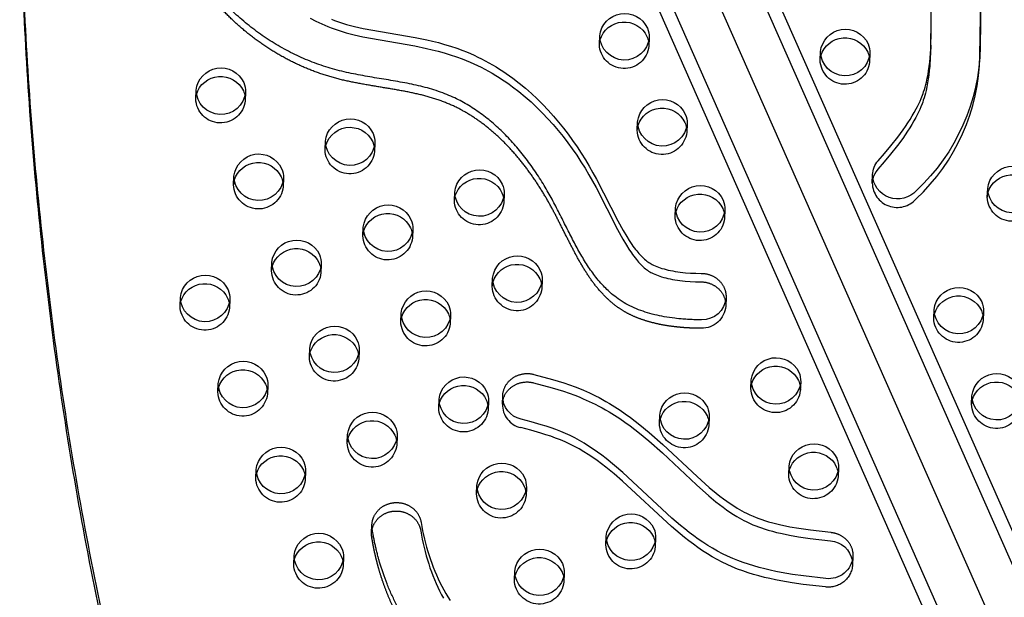
# Model space of a CAD drawing. Units: inches. Extents: x 740 to 1299, y -410 to 305.
# Drawn here: x 1009 to 1029, y -31 to -20 of the extents above; entities that cross this region are included whole.
import ezdxf

# ---------------------------------------------------------------- set-up
doc = ezdxf.new("R2010")
doc.units = ezdxf.units.IN
doc.header["$LTSCALE"] = 500
doc.header["$MEASUREMENT"] = 0
doc.linetypes.add('Hidden', pattern=[0.15748, 0.07874, -0.07874])
doc.layers.add('Make2D$Hidden$Curves', color=7, linetype='Hidden', true_color=0x000000)
doc.layers.add('Make2D$visible$Curves', color=7, linetype='Continuous', true_color=0x000000)

msp = doc.modelspace()

# ---------------------------------------------------------------- linework, layer by layer
at = {"layer": 'Make2D$Hidden$Curves', "color": 18, "lineweight": -3, "true_color": 0x000000}
for p, q in [((1014.7275, -0.4301), (1054.5244, -90.5466)), ((1015.7156, -0.5842), (1055.5126, -90.7008)), ((1054.6787, -90.9894), (1014.8816, -0.8725)), ((1027.3521, -18.9054), (1027.3345, -20.2961)), ((1020.6441, -20.1083), (1020.651, -19.9374)), ((1021.6502, -19.9778), (1021.6433, -20.1488)), ((1025.1045, -20.4277), (1025.1114, -20.2567)), ((1012.4884, -21.2096), (1012.4953, -21.0386)), ((1021.4092, -21.8484), (1021.4161, -21.6774)), ((1015.1011, -22.2393), (1015.1081, -22.0683)), ((1013.2535, -22.9496), (1013.2604, -22.7787)), ((1014.2596, -22.8191), (1014.2527, -22.9901)), ((1028.4824, -23.1975), (1028.4894, -23.0265)), ((1017.7139, -23.269), (1017.7209, -23.0981)), ((1018.72, -23.1385), (1018.7131, -23.3095)), ((1023.1805, -23.4579), (1023.1735, -23.6289)), ((1015.8663, -23.9794), (1015.8732, -23.8084)), ((1014.0186, -24.6897), (1014.0256, -24.5187)), ((1015.0247, -24.5592), (1015.0178, -24.7302)), ((1018.4791, -25.0091), (1018.486, -24.8381)), ((1012.171, -25.4), (1012.1779, -25.229)), ((1013.1771, -25.2695), (1013.1702, -25.4405)), ((1027.3999, -25.6479), (1027.4068, -25.4769)), ((1028.406, -25.5174), (1028.3991, -25.6883)), ((1014.7838, -26.4297), (1014.7907, -26.2588)), ((1012.9361, -27.1401), (1012.9431, -26.9691)), ((1013.9422, -27.0096), (1013.9353, -27.1805)), ((1024.7107, -26.938), (1024.7038, -27.109)), ((1028.1651, -27.3879), (1028.172, -27.2169)), ((1017.3966, -27.4595), (1017.4035, -27.2885)), ((1021.857, -27.7788), (1021.8639, -27.6079)), ((1022.8631, -27.6484), (1022.8562, -27.8193)), ((1015.5489, -28.1698), (1015.5558, -27.9988)), ((1016.555, -28.0393), (1016.5481, -28.2103)), ((1024.4698, -28.8086), (1024.4767, -28.6376)), ((1013.7013, -28.8801), (1013.7082, -28.7091)), ((1014.7074, -28.7496), (1014.7004, -28.9206)), ((1018.1617, -29.1995), (1018.1686, -29.0285)), ((1020.7745, -30.2292), (1020.7814, -30.0583)), ((1021.7806, -30.0987), (1021.7737, -30.2697)), ((1014.4664, -30.6202), (1014.4733, -30.4492)), ((1025.7672, -30.4654), (1025.7603, -30.6364)), ((1018.9268, -30.9396), (1018.9338, -30.7686)), ((1019.9329, -30.8091), (1019.926, -30.98))]:
    msp.add_line(p, q, dxfattribs=at)
msp.add_lwpolyline([(1025.211, -31.0834), (1024.7628, -31.0326), (1024.5367, -31.0001), (1024.3117, -30.9614), (1024.1995, -30.9394), (1024.0878, -30.9154), (1023.9766, -30.8892), (1023.8661, -30.8606), (1023.7567, -30.8298), (1023.6483, -30.7962), (1023.5408, -30.7599), (1023.4345, -30.7206), (1023.3299, -30.6783), (1023.2269, -30.6327), (1023.1235, -30.5828), (1023.0221, -30.5295), (1022.9227, -30.4731), (1022.8252, -30.4138), (1022.7295, -30.3519), (1022.6356, -30.2875), (1022.5432, -30.2209), (1022.4524, -30.1523), (1022.3631, -30.0821), (1022.2752, -30.0102), (1022.1022, -29.8622), (1021.1079, -28.9421), (1020.9397, -28.7963), (1020.7707, -28.6582), (1020.6842, -28.5915), (1020.5962, -28.5264), (1020.5084, -28.4647), (1020.4191, -28.4051), (1020.328, -28.3478), (1020.2352, -28.2932), (1020.1415, -28.2418), (1020.0461, -28.1936), (1019.9518, -28.15), (1019.8559, -28.1094), (1019.7592, -28.0719), (1019.6614, -28.037), (1019.5627, -28.0043), (1019.4633, -27.9735), (1019.2592, -27.9153), (1019.0538, -27.8611, -0.3543148), (1018.6838, -27.3877)], format="xyb", dxfattribs=at)
at = {"layer": 'Make2D$Hidden$Curves', "color": 18, "lineweight": -3, "true_color": 0x000000, "extrusion": (0, 0, -1)}
for centre, radius, start, end in [((-1021.086, -20.1263), 0.4423, 2.32423, 13.47977), ((-1021.2013, -20.1309), 0.4423, 171.16224, 182.31508), ((-1021.1449, -20.0974), 0.501, 185.88549, 358.75388), ((-1025.5464, -20.4456), 0.4423, 2.32422, 13.47719), ((-1025.6054, -20.4168), 0.501, 185.88549, 358.75388), ((-1025.6618, -20.4503), 0.4423, 171.16224, 182.31508), ((-1012.9303, -21.2275), 0.4423, 2.32422, 13.47719), ((-1012.9892, -21.1987), 0.501, 185.88549, 358.75388), ((-1013.0456, -21.2322), 0.4423, 171.16224, 182.31508), ((-1021.8511, -21.8663), 0.4423, 2.32422, 13.47719), ((-1021.9101, -21.8375), 0.501, 185.88549, 358.75388), ((-1021.9665, -21.871), 0.4423, 171.16224, 182.31508), ((-1015.602, -22.2284), 0.501, 185.88549, 358.75388), ((-1013.6954, -22.9676), 0.4423, 2.32422, 13.47719), ((-1013.7543, -22.9387), 0.501, 185.88549, 358.75388), ((-1013.8107, -22.9722), 0.4423, 171.16224, 182.31508), ((-1018.1559, -23.287), 0.4423, 2.32422, 13.47719), ((-1018.2148, -23.2581), 0.501, 185.88549, 358.75388), ((-1028.9244, -23.2154), 0.4423, 2.32422, 13.47719), ((-1028.9833, -23.1866), 0.501, 185.88549, 358.75388), ((-1022.6163, -23.6064), 0.4423, 2.32422, 13.47719), ((-1022.6752, -23.5775), 0.501, 185.88549, 358.75388), ((-1022.7316, -23.611), 0.4423, 171.16224, 182.31508), ((-1016.3082, -23.9973), 0.4423, 2.32422, 13.47719), ((-1016.3671, -23.9685), 0.501, 185.88549, 358.75388), ((-1016.4235, -24.002), 0.4423, 171.16224, 182.31508), ((-1014.4606, -24.7076), 0.4423, 2.32422, 13.47719), ((-1014.5759, -24.7123), 0.4423, 171.16224, 182.31508), ((-1014.5195, -24.6788), 0.501, 185.88549, 358.75388), ((-1018.921, -25.027), 0.4423, 2.32423, 13.48008), ((-1018.9799, -24.9982), 0.501, 185.88549, 358.75388), ((-1019.0363, -25.0317), 0.4423, 171.16224, 182.31508), ((-1012.6129, -25.4179), 0.4423, 2.32423, 13.47873), ((-1012.6718, -25.3891), 0.501, 185.88549, 358.75388), ((-1012.7282, -25.4226), 0.4423, 171.16224, 182.31508), ((-1022.713, -25.3686), 0.4841, 184.05422, 271.72606), ((-1017.0733, -25.7373), 0.4423, 2.32422, 13.47719), ((-1027.8419, -25.6658), 0.4423, 2.32422, 13.47719), ((-1027.9008, -25.637), 0.501, 185.88549, 358.75388), ((-1027.9572, -25.6705), 0.4423, 171.16224, 182.31508), ((-1017.1323, -25.7085), 0.501, 185.88549, 358.75388), ((-1017.1887, -25.742), 0.4423, 171.16224, 182.31508), ((-1015.2257, -26.4477), 0.4423, 2.32422, 13.47719), ((-1015.2846, -26.4188), 0.501, 185.88549, 358.75388), ((-1015.341, -26.4523), 0.4423, 171.16224, 182.31508), ((-1013.3781, -27.158), 0.4423, 2.32422, 13.47719), ((-1024.1466, -27.0865), 0.4423, 2.32422, 13.47719), ((-1024.2619, -27.0911), 0.4423, 171.16224, 182.31508), ((-1013.437, -27.1292), 0.501, 185.88549, 358.75388), ((-1013.4934, -27.1627), 0.4423, 171.16224, 182.31508), ((-1024.2055, -27.0576), 0.501, 185.88549, 358.75388), ((-1017.8385, -27.4774), 0.4423, 2.32424, 13.48759), ((-1017.9538, -27.4821), 0.4423, 171.16224, 182.31508), ((-1028.607, -27.4058), 0.4423, 2.32422, 13.47719), ((-1028.6659, -27.377), 0.501, 185.88549, 358.75388), ((-1017.8974, -27.4486), 0.501, 185.88549, 358.75388), ((-1022.2989, -27.7968), 0.4423, 2.32422, 13.47719), ((-1022.3578, -27.768), 0.501, 185.88549, 358.75388), ((-1022.4142, -27.8015), 0.4423, 171.16224, 182.31508), ((-1015.9908, -28.1877), 0.4423, 2.32423, 13.48483), ((-1016.0498, -28.1589), 0.501, 185.88549, 358.75388), ((-1016.1062, -28.1924), 0.4423, 171.16224, 182.31508), ((-1014.1432, -28.898), 0.4423, 2.32422, 13.47719), ((-1014.2585, -28.9027), 0.4423, 171.16224, 182.31508), ((-1024.9117, -28.8265), 0.4423, 2.32422, 13.47766), ((-1024.9706, -28.7977), 0.501, 185.88549, 358.75388), ((-1025.027, -28.8312), 0.4423, 171.16224, 182.31508), ((-1014.2021, -28.8692), 0.501, 185.88549, 358.75388), ((-1018.6036, -29.2174), 0.4423, 2.32422, 13.47719), ((-1018.6625, -29.1886), 0.501, 185.88549, 358.75388), ((-1021.2164, -30.2472), 0.4423, 2.32422, 13.47719), ((-1021.2753, -30.2183), 0.501, 185.88549, 358.75388), ((-1021.3317, -30.2518), 0.4423, 171.16224, 182.31508), ((-1014.9083, -30.6381), 0.4423, 2.32422, 13.47719), ((-1014.9673, -30.6093), 0.501, 185.88549, 358.75388), ((-1025.2739, -30.5997), 0.4878, 184.31047, 277.40661), ((-1025.3184, -30.6185), 0.4423, 171.16216, 182.31516), ((-1019.3688, -30.9575), 0.4423, 2.32423, 13.4787), ((-1019.4277, -30.9287), 0.501, 185.88549, 358.75388), ((-1019.4841, -30.9622), 0.4423, 171.16224, 182.31508)]:
    msp.add_arc(centre, radius, start, end, dxfattribs=at)
at = {"layer": 'Make2D$Hidden$Curves', "color": 18, "lineweight": -3, "true_color": 0x000000}
for centre, radius, start, end in [((1024.2661, -20.2623), 4.0682, 313.0486, 358.94715), ((1026.5987, -22.9335), 0.4423, 166.52286, 177.67572), ((1026.6621, -22.9031), 0.5055, 181.41774, 318.91873)]:
    msp.add_arc(centre, radius, start, end, dxfattribs=at)
msp.add_rational_spline([(1055.8673, -67.4281), (1057.7374, -18.4968), (1012.12, 5.3892)], [0.932505224636, 0.822501483341, 0.999545457817], degree=2, dxfattribs=at)
for points, weights, knots in [([(1022.6984, -25.8525), (1022.1831, -25.8521), (1020.5627, -25.6208), (1019.7734, -23.1339), (1017.8581, -21.0253), (1014.6731, -20.9666), (1012.2241, -18.975), (1011.8099, -16.9847), (1011.8037, -16.2166), (1011.8036, -16.2094), (1011.8038, -16.2023), (1011.8041, -16.1951)], [1, 1, 1, 1, 1, 1, 1, 1, 1, 0.999826386148, 0.999826386148, 1], [-1302.6187355, -1302.6187355, -1302.6187355, -1302.6187355, -1263.3512143, -1190.646884, -1114.802805, -1055.5402309, -959.407827, -897.1267722, -897.1267722, -897.1267722, -896.547082, -896.547082, -896.547082, -896.547082]), ([(1028.2876, -38.165), (1027.7779, -38.2339), (1026.1401, -38.2227), (1024.9811, -35.8656), (1022.7658, -34.0347), (1019.607, -34.4047), (1016.8818, -32.7613), (1016.1693, -30.8457), (1016.0462, -30.0858), (1016.0415, -30.0565), (1016.0397, -30.0268), (1016.0409, -29.9972)], [1, 1, 1, 1, 1, 1, 1, 1, 1, 0.997020058907, 0.997020058907, 1], [-1302.6187355, -1302.6187355, -1302.6187355, -1302.6187355, -1263.3512143, -1190.646884, -1114.802805, -1055.5402309, -959.407827, -897.1267722, -897.1267722, -897.1267722, -894.7242905, -894.7242905, -894.7242905, -894.7242905])]:
    msp.add_rational_spline(points, weights, degree=3, knots=knots, dxfattribs=at)
at = {"layer": 'Make2D$visible$Curves', "color": 18, "lineweight": -3, "true_color": 0x000000}
for p, q in [((1015.7407, 0.0355), (1055.0845, -89.0547)), ((1053.2945, -89.9385), (1013.8934, -0.7184)), ((1053.1216, -90.2235), (1013.8683, -1.3381)), ((1027.3414, -20.1251), (1027.359, -18.7344)), ((1028.3582, -18.7752), (1028.3406, -20.1661)), ((1028.3337, -20.3371), (1028.3513, -18.9461)), ((1027.3414, -20.1251), (1027.3345, -20.2961)), ((1028.3406, -20.1661), (1028.3337, -20.3371)), ((1026.1106, -20.2972), (1026.1037, -20.4682)), ((1013.4945, -21.0791), (1013.4875, -21.2501)), ((1022.4153, -21.7179), (1022.4084, -21.8888)), ((1016.1072, -22.1088), (1016.1003, -22.2798)), ((1026.1567, -22.9156), (1026.1636, -22.7446)), ((1022.1744, -23.5884), (1022.1813, -23.4175)), ((1016.8724, -23.8489), (1016.8655, -24.0198)), ((1019.4852, -24.8786), (1019.4782, -25.0496)), ((1023.2027, -25.2319), (1023.1958, -25.4028)), ((1016.6314, -25.7194), (1016.6383, -25.5484)), ((1017.6375, -25.5889), (1017.6306, -25.7599)), ((1015.7899, -26.2992), (1015.783, -26.4702)), ((1023.7046, -27.0685), (1023.7116, -26.8976)), ((1018.6838, -27.3877), (1018.6908, -27.2168)), ((1018.4027, -27.329), (1018.3957, -27.4999)), ((1025.4759, -28.6781), (1025.469, -28.849)), ((1019.1678, -29.069), (1019.1609, -29.24)), ((1016.0409, -29.9972), (1016.0478, -29.8262)), ((1015.4725, -30.4897), (1015.4656, -30.6606))]:
    msp.add_line(p, q, dxfattribs=at)
for points in [[(1014.7974, -19.5797), (1014.9156, -19.6405), (1014.9755, -19.6694), (1015.036, -19.6972), (1015.097, -19.724), (1015.1585, -19.7497), (1015.2206, -19.7743), (1015.2831, -19.7977), (1015.344, -19.8193), (1015.4054, -19.8398), (1015.4671, -19.8591), (1015.5293, -19.8773), (1015.6092, -19.8989), (1015.6895, -19.9188), (1015.8659, -19.9577), (1016.9173, -20.1426), (1017.1514, -20.191), (1017.2677, -20.218), (1017.3834, -20.2472), (1017.5078, -20.2816), (1017.6312, -20.319), (1017.7533, -20.3598), (1017.874, -20.4042), (1017.9521, -20.4352), (1018.0295, -20.4678), (1018.1062, -20.502), (1018.1821, -20.5377), (1018.2571, -20.5749), (1018.3314, -20.6136), (1018.4048, -20.6536), (1018.4773, -20.6951), (1018.5479, -20.7373), (1018.6176, -20.7808), (1018.6865, -20.8255), (1018.7544, -20.8714), (1018.8215, -20.9185), (1018.8876, -20.9668), (1019.0171, -21.0665), (1019.1415, -21.1691), (1019.2623, -21.2755), (1019.3795, -21.3855), (1019.493, -21.4987), (1019.6022, -21.6139), (1019.7079, -21.732), (1019.8102, -21.8526), (1019.9093, -21.9757), (1020.0042, -22.0999), (1020.0961, -22.2261), (1020.1849, -22.3543), (1020.2707, -22.4843), (1020.3532, -22.6152), (1020.4329, -22.7478), (1020.5069, -22.8767), (1020.5786, -23.0068), (1021.0125, -23.8524), (1021.1186, -24.0477), (1021.1902, -24.1703), (1021.2398, -24.2498), (1021.2919, -24.3279), (1021.3155, -24.3616), (1021.3398, -24.3948), (1021.3647, -24.4276), (1021.3904, -24.46), (1021.413, -24.4873), (1021.4363, -24.5141), (1021.4602, -24.5404), (1021.4849, -24.5661), (1021.5064, -24.5874), (1021.5284, -24.6081), (1021.5511, -24.6282), (1021.5745, -24.6476), (1021.5952, -24.6638), (1021.6164, -24.6794), (1021.6382, -24.6944), (1021.6493, -24.7015), (1021.6605, -24.7085), (1021.6828, -24.7216), (1021.7055, -24.734), (1021.7192, -24.7409), (1021.733, -24.7477), (1021.761, -24.7604), (1021.7952, -24.7747), (1021.8299, -24.7879), (1021.8649, -24.8001), (1021.9004, -24.8115), (1021.943, -24.8239), (1021.9859, -24.8353), (1022.0291, -24.8456), (1022.0726, -24.855), (1022.1213, -24.8645), (1022.1702, -24.873), (1022.2193, -24.8806), (1022.2686, -24.8872), (1022.3736, -24.8986), (1022.479, -24.9064), (1022.5865, -24.9112), (1022.6941, -24.9127), (1022.7064, -24.9129), (1022.7187, -24.9133), (1022.7311, -24.9141), (1022.7435, -24.9151), (1022.7559, -24.9164), (1022.7684, -24.918), (1022.7808, -24.9199), (1022.7932, -24.9221), (1022.8056, -24.9247), (1022.818, -24.9275), (1022.8302, -24.9306), (1022.8425, -24.934), (1022.8546, -24.9377), (1022.8667, -24.9417), (1022.8786, -24.946), (1022.8904, -24.9506), (1022.9022, -24.9554), (1022.9137, -24.9606), (1022.9251, -24.966), (1022.9364, -24.9717), (1022.9475, -24.9776), (1022.9584, -24.9838), (1022.9691, -24.9902), (1022.9796, -24.9969), (1022.9899, -25.0038), (1023, -25.0109), (1023.0099, -25.0182), (1023.0195, -25.0258), (1023.0289, -25.0335), (1023.0381, -25.0414), (1023.047, -25.0495), (1023.0557, -25.0577), (1023.0641, -25.0662), (1023.0723, -25.0748), (1023.0804, -25.0837), (1023.0883, -25.0929), (1023.0959, -25.1022), (1023.1033, -25.1118), (1023.1105, -25.1215), (1023.1174, -25.1315), (1023.1241, -25.1416), (1023.1305, -25.1519), (1023.1367, -25.1624), (1023.1426, -25.173), (1023.1482, -25.1838), (1023.1535, -25.1948), (1023.1585, -25.2058), (1023.1632, -25.217), (1023.1676, -25.2283), (1023.1717, -25.2397), (1023.1755, -25.2511), (1023.179, -25.2627), (1023.1821, -25.2743), (1023.185, -25.286), (1023.1875, -25.2977), (1023.1897, -25.3094), (1023.1915, -25.3211), (1023.1931, -25.3329), (1023.1943, -25.3446), (1023.1952, -25.3563), (1023.1959, -25.368), (1023.1961, -25.3797), (1023.1961, -25.3913), (1023.1958, -25.4028)], [(1015.2275, -19.6033), (1015.29, -19.6267), (1015.351, -19.6483), (1015.4123, -19.6688), (1015.4741, -19.6882), (1015.5362, -19.7064), (1015.6161, -19.7279), (1015.6964, -19.7478), (1015.8729, -19.7867), (1016.9242, -19.9716), (1017.1583, -20.0201), (1017.2746, -20.0471), (1017.3904, -20.0763), (1017.5147, -20.1106), (1017.6381, -20.1481), (1017.7602, -20.1888), (1017.881, -20.2332), (1017.9591, -20.2642), (1018.0365, -20.2969), (1018.1131, -20.331), (1018.189, -20.3668), (1018.264, -20.404), (1018.3383, -20.4426), (1018.4117, -20.4827), (1018.4842, -20.5241), (1018.5548, -20.5663), (1018.6246, -20.6098), (1018.6934, -20.6545), (1018.7614, -20.7005), (1018.8284, -20.7476), (1018.8945, -20.7958), (1019.024, -20.8955), (1019.1484, -20.9982), (1019.2692, -21.1046), (1019.3864, -21.2145), (1019.5, -21.3277), (1019.6091, -21.443), (1019.7148, -21.561), (1019.8172, -21.6816), (1019.9162, -21.8047), (1020.0112, -21.9289), (1020.103, -22.0552), (1020.1918, -22.1833), (1020.2776, -22.3133), (1020.3601, -22.4443), (1020.4398, -22.5768), (1020.5138, -22.7057), (1020.5856, -22.8359), (1021.0195, -23.6814), (1021.1255, -23.8768), (1021.1972, -23.9994), (1021.2468, -24.0789), (1021.2988, -24.1569), (1021.3225, -24.1906), (1021.3467, -24.2239), (1021.3716, -24.2567), (1021.3973, -24.289), (1021.4199, -24.3163), (1021.4432, -24.3432), (1021.4671, -24.3695), (1021.4918, -24.3952), (1021.5133, -24.4164), (1021.5354, -24.4371), (1021.558, -24.4572), (1021.5814, -24.4767), (1021.6021, -24.4929), (1021.6234, -24.5085), (1021.6451, -24.5234), (1021.6562, -24.5306), (1021.6674, -24.5376), (1021.6897, -24.5507), (1021.7125, -24.563), (1021.7261, -24.57), (1021.7399, -24.5767), (1021.7679, -24.5894), (1021.8021, -24.6037), (1021.8368, -24.617), (1021.8719, -24.6292), (1021.9073, -24.6405), (1021.9499, -24.6529), (1021.9928, -24.6643), (1022.036, -24.6746), (1022.0795, -24.6841), (1022.1282, -24.6936), (1022.1772, -24.702), (1022.2263, -24.7096), (1022.2755, -24.7162), (1022.3805, -24.7276), (1022.4859, -24.7355), (1022.5934, -24.7402), (1022.701, -24.7418), (1022.7133, -24.7419), (1022.7256, -24.7424), (1022.738, -24.7431), (1022.7504, -24.7441), (1022.7629, -24.7454), (1022.7753, -24.747), (1022.7877, -24.749), (1022.8002, -24.7512), (1022.8125, -24.7537), (1022.8249, -24.7565), (1022.8372, -24.7596), (1022.8494, -24.763), (1022.8615, -24.7667), (1022.8736, -24.7707), (1022.8855, -24.775), (1022.8974, -24.7796), (1022.9091, -24.7845), (1022.9206, -24.7896), (1022.9321, -24.795), (1022.9433, -24.8007), (1022.9544, -24.8066), (1022.9653, -24.8128), (1022.976, -24.8192), (1022.9866, -24.8259), (1022.9969, -24.8328), (1023.007, -24.8399), (1023.0168, -24.8473), (1023.0265, -24.8548), (1023.0359, -24.8625), (1023.045, -24.8704), (1023.0539, -24.8785), (1023.0626, -24.8868), (1023.071, -24.8952), (1023.0793, -24.9039), (1023.0873, -24.9128), (1023.0952, -24.9219), (1023.1028, -24.9313), (1023.1102, -24.9408), (1023.1174, -24.9506), (1023.1243, -24.9605), (1023.131, -24.9706), (1023.1374, -24.9809), (1023.1436, -24.9914), (1023.1495, -25.0021), (1023.1551, -25.0129), (1023.1604, -25.0238), (1023.1654, -25.0349), (1023.1701, -25.046), (1023.1745, -25.0573), (1023.1786, -25.0687), (1023.1824, -25.0802), (1023.1859, -25.0917), (1023.189, -25.1033), (1023.1919, -25.115), (1023.1944, -25.1267), (1023.1966, -25.1384), (1023.1985, -25.1502), (1023.2, -25.1619), (1023.2013, -25.1736), (1023.2022, -25.1854), (1023.2028, -25.1971), (1023.2031, -25.2087), (1023.2031, -25.2203), (1023.2027, -25.2319)], [(1018.6908, -27.2168), (1018.6915, -27.204), (1018.6925, -27.1912), (1018.694, -27.1784), (1018.6958, -27.1655), (1018.6981, -27.1526), (1018.7007, -27.1398), (1018.7037, -27.1269), (1018.7071, -27.1141), (1018.711, -27.1014), (1018.7152, -27.0887), (1018.7198, -27.0761), (1018.7247, -27.0637), (1018.7301, -27.0513), (1018.7359, -27.0391), (1018.742, -27.027), (1018.7485, -27.0151), (1018.7553, -27.0034), (1018.7625, -26.9919), (1018.7701, -26.9805), (1018.7779, -26.9694), (1018.7861, -26.9586), (1018.7946, -26.948), (1018.8034, -26.9376), (1018.8125, -26.9275), (1018.8219, -26.9177), (1018.8315, -26.9082), (1018.8413, -26.8989), (1018.8514, -26.89), (1018.8617, -26.8814), (1018.8722, -26.8731), (1018.8829, -26.8651), (1018.8937, -26.8574), (1018.9048, -26.85), (1018.9161, -26.8429), (1018.9277, -26.836), (1018.9396, -26.8294), (1018.9517, -26.823), (1018.964, -26.817), (1018.9766, -26.8113), (1018.9894, -26.8058), (1019.0024, -26.8007), (1019.0155, -26.796), (1019.0289, -26.7916), (1019.0424, -26.7875), (1019.056, -26.7838), (1019.0698, -26.7804), (1019.0837, -26.7775), (1019.0977, -26.7749), (1019.1117, -26.7726), (1019.1258, -26.7708), (1019.14, -26.7693), (1019.1542, -26.7682), (1019.1683, -26.7675), (1019.1825, -26.7672), (1019.1966, -26.7672), (1019.2107, -26.7676), (1019.2248, -26.7684), (1019.2387, -26.7696), (1019.2526, -26.7711), (1019.2664, -26.773), (1019.28, -26.7752), (1019.2935, -26.7778), (1019.3068, -26.7806), (1019.32, -26.7838), (1019.6991, -26.8866), (1019.9227, -26.9552), (1020.0393, -26.9947), (1020.1549, -27.0367), (1020.2401, -27.0699), (1020.3246, -27.1047), (1020.4463, -27.1588), (1020.5661, -27.2167), (1020.6371, -27.2533), (1020.7074, -27.2913), (1020.7768, -27.3304), (1020.8455, -27.3708), (1020.9544, -27.438), (1021.0612, -27.5079), (1021.1662, -27.5803), (1021.2694, -27.655), (1021.3664, -27.7283), (1021.4618, -27.8034), (1021.6485, -27.958), (1021.9232, -28.2011), (1022.6161, -28.8498), (1022.8646, -29.071), (1023.0054, -29.1884), (1023.0774, -29.2454), (1023.1505, -29.3011), (1023.2182, -29.3505), (1023.2871, -29.3985), (1023.3572, -29.4448), (1023.4286, -29.4893), (1023.4743, -29.5163), (1023.5206, -29.5425), (1023.5675, -29.5677), (1023.615, -29.5918), (1023.683, -29.6242), (1023.7521, -29.6544), (1023.8087, -29.6772), (1023.8657, -29.6988), (1023.9233, -29.7192), (1023.9813, -29.7384), (1024.063, -29.7636), (1024.1453, -29.7868), (1024.2282, -29.8082), (1024.3115, -29.828), (1024.4013, -29.8475), (1024.4915, -29.8655), (1024.6727, -29.8973), (1024.9069, -29.9314), (1025.3173, -29.9779), (1025.328, -29.979), (1025.3388, -29.9804), (1025.3496, -29.982), (1025.3604, -29.9839), (1025.3713, -29.986), (1025.3822, -29.9883), (1025.3931, -29.9909), (1025.4041, -29.9938), (1025.415, -29.9969), (1025.4259, -30.0002), (1025.4369, -30.0038), (1025.4478, -30.0077), (1025.4586, -30.0118), (1025.4695, -30.0162), (1025.4802, -30.0209), (1025.4909, -30.0258), (1025.5015, -30.031), (1025.5121, -30.0364), (1025.5225, -30.0421), (1025.5328, -30.0481), (1025.543, -30.0543), (1025.5531, -30.0608), (1025.5631, -30.0675), (1025.5729, -30.0745), (1025.5825, -30.0817), (1025.5919, -30.0891), (1025.6012, -30.0968), (1025.6103, -30.1047), (1025.6192, -30.1128), (1025.6279, -30.1211), (1025.6364, -30.1296), (1025.6446, -30.1383), (1025.6526, -30.1472), (1025.6604, -30.1563), (1025.6679, -30.1656), (1025.6752, -30.175), (1025.6823, -30.1846), (1025.689, -30.1943), (1025.6955, -30.2041), (1025.7017, -30.2141), (1025.7077, -30.2242), (1025.7133, -30.2344), (1025.7187, -30.2447), (1025.7238, -30.2551), (1025.7286, -30.2655), (1025.7332, -30.276), (1025.7374, -30.2866), (1025.7414, -30.2972), (1025.745, -30.3079), (1025.7484, -30.3185), (1025.7515, -30.3292), (1025.7543, -30.3399), (1025.7568, -30.3506), (1025.7591, -30.3612), (1025.7611, -30.3719), (1025.7628, -30.3825), (1025.7642, -30.3931), (1025.7654, -30.4036), (1025.7663, -30.4141), (1025.767, -30.4245), (1025.7674, -30.4348), (1025.7676, -30.4451), (1025.7675, -30.4553), (1025.7672, -30.4654)], [(1016.0478, -29.8262), (1016.0483, -29.8163), (1016.0491, -29.8064), (1016.05, -29.7963), (1016.0513, -29.7862), (1016.0527, -29.7761), (1016.0544, -29.7659), (1016.0564, -29.7557), (1016.0586, -29.7455), (1016.0611, -29.7353), (1016.0638, -29.725), (1016.0668, -29.7148), (1016.07, -29.7046), (1016.0736, -29.6943), (1016.0774, -29.6841), (1016.0814, -29.674), (1016.0858, -29.6639), (1016.0904, -29.6538), (1016.0953, -29.6438), (1016.1004, -29.6339), (1016.1058, -29.624), (1016.1115, -29.6143), (1016.1175, -29.6046), (1016.1237, -29.5951), (1016.1301, -29.5857), (1016.1369, -29.5764), (1016.1438, -29.5672), (1016.151, -29.5582), (1016.1585, -29.5494), (1016.1662, -29.5407), (1016.1741, -29.5321), (1016.1823, -29.5238), (1016.1906, -29.5156), (1016.1992, -29.5077), (1016.208, -29.4999), (1016.2169, -29.4923), (1016.2261, -29.485), (1016.2354, -29.4779), (1016.2449, -29.471), (1016.2545, -29.4643), (1016.2643, -29.4578), (1016.2743, -29.4516), (1016.2843, -29.4457), (1016.2945, -29.4399), (1016.3048, -29.4345), (1016.3152, -29.4292), (1016.3257, -29.4243), (1016.3363, -29.4196), (1016.3469, -29.4151), (1016.3576, -29.4109), (1016.3684, -29.4069), (1016.3792, -29.4032), (1016.39, -29.3998), (1016.4008, -29.3966), (1016.4117, -29.3936), (1016.4226, -29.3909), (1016.4334, -29.3884), (1016.4443, -29.3862), (1016.4551, -29.3843), (1016.4659, -29.3825), (1016.4767, -29.381), (1016.4874, -29.3797), (1016.498, -29.3787), (1016.5086, -29.3778), (1016.5191, -29.3772), (1016.5297, -29.3768), (1016.5403, -29.3766), (1016.5511, -29.3766), (1016.5619, -29.3769), (1016.5727, -29.3773), (1016.5837, -29.378), (1016.5947, -29.3789), (1016.6057, -29.3801), (1016.6168, -29.3815), (1016.6279, -29.3831), (1016.6391, -29.385), (1016.6503, -29.3871), (1016.6614, -29.3895), (1016.6726, -29.3922), (1016.6838, -29.3951), (1016.6949, -29.3982), (1016.706, -29.4016), (1016.7171, -29.4053), (1016.7281, -29.4092), (1016.7391, -29.4134), (1016.75, -29.4179), (1016.7608, -29.4226), (1016.7715, -29.4275), (1016.7822, -29.4327), (1016.7927, -29.4382), (1016.8031, -29.4439), (1016.8133, -29.4499), (1016.8235, -29.456), (1016.8334, -29.4625), (1016.8432, -29.4691), (1016.8529, -29.476), (1016.8624, -29.4831), (1016.8717, -29.4904), (1016.8808, -29.4979), (1016.8897, -29.5056), (1016.8984, -29.5135), (1016.9068, -29.5216), (1016.9151, -29.5299), (1016.9231, -29.5383), (1016.9309, -29.5469), (1016.9385, -29.5556), (1016.9458, -29.5645), (1016.9529, -29.5735), (1016.9597, -29.5827), (1016.9663, -29.5919), (1016.9726, -29.6013), (1016.9786, -29.6108), (1016.9844, -29.6203), (1016.9899, -29.63), (1016.9952, -29.6397), (1017.0002, -29.6494), (1017.0049, -29.6593), (1017.0094, -29.6691), (1017.0136, -29.679), (1017.0176, -29.6889), (1017.0213, -29.6989), (1017.0247, -29.7088), (1017.0278, -29.7188), (1017.0308, -29.7287), (1017.0334, -29.7386), (1017.0358, -29.7486), (1017.038, -29.7584), (1017.04, -29.7683), (1017.0417, -29.7781), (1017.0561, -29.8625), (1017.0721, -29.9468), (1017.0896, -30.0307), (1017.1087, -30.1144), (1017.1294, -30.1977), (1017.1517, -30.2807), (1017.1756, -30.3633), (1017.2012, -30.4455), (1017.2278, -30.5254), (1017.256, -30.6048), (1017.2859, -30.6837), (1017.3174, -30.762), (1017.3506, -30.8397), (1017.3856, -30.9167), (1017.4222, -30.9931), (1017.4606, -31.0687), (1017.4999, -31.1418), (1017.5409, -31.2141), (1017.5836, -31.2856), (1017.6281, -31.3561)], [(1016.0409, -29.9972), (1016.0414, -29.9873), (1016.0421, -29.9773), (1016.0431, -29.9673), (1016.0443, -29.9572), (1016.0458, -29.9471), (1016.0475, -29.9369), (1016.0495, -29.9267), (1016.0517, -29.9165), (1016.0541, -29.9062), (1016.0569, -29.896), (1016.0599, -29.8858), (1016.0631, -29.8755), (1016.0666, -29.8653), (1016.0704, -29.8551), (1016.0745, -29.8449), (1016.0788, -29.8348), (1016.0835, -29.8248), (1016.0883, -29.8148), (1016.0935, -29.8049), (1016.0989, -29.795), (1016.1046, -29.7853), (1016.1105, -29.7756), (1016.1167, -29.7661), (1016.1232, -29.7566), (1016.1299, -29.7473), (1016.1369, -29.7382), (1016.1441, -29.7292), (1016.1516, -29.7203), (1016.1593, -29.7116), (1016.1672, -29.7031), (1016.1753, -29.6948), (1016.1837, -29.6866), (1016.1923, -29.6786), (1016.201, -29.6709), (1016.21, -29.6633), (1016.2192, -29.6559), (1016.2285, -29.6488), (1016.238, -29.6419), (1016.2476, -29.6352), (1016.2574, -29.6288), (1016.2674, -29.6226), (1016.2774, -29.6166), (1016.2876, -29.6109), (1016.2979, -29.6054), (1016.3083, -29.6002), (1016.3188, -29.5952), (1016.3294, -29.5905), (1016.34, -29.5861), (1016.3507, -29.5818), (1016.3615, -29.5779), (1016.3723, -29.5742), (1016.3831, -29.5707), (1016.3939, -29.5675), (1016.4048, -29.5646), (1016.4156, -29.5619), (1016.4265, -29.5594), (1016.4374, -29.5572), (1016.4482, -29.5552), (1016.459, -29.5535), (1016.4697, -29.552), (1016.4804, -29.5507), (1016.4911, -29.5496), (1016.5017, -29.5488), (1016.5122, -29.5482), (1016.5228, -29.5478), (1016.5334, -29.5476), (1016.5441, -29.5476), (1016.5549, -29.5478), (1016.5658, -29.5483), (1016.5767, -29.549), (1016.5877, -29.5499), (1016.5988, -29.5511), (1016.6099, -29.5525), (1016.621, -29.5541), (1016.6322, -29.556), (1016.6433, -29.5581), (1016.6545, -29.5605), (1016.6657, -29.5631), (1016.6768, -29.566), (1016.688, -29.5692), (1016.6991, -29.5726), (1016.7102, -29.5763), (1016.7212, -29.5802), (1016.7322, -29.5844), (1016.7431, -29.5888), (1016.7539, -29.5935), (1016.7646, -29.5985), (1016.7752, -29.6037), (1016.7857, -29.6092), (1016.7961, -29.6149), (1016.8064, -29.6208), (1016.8165, -29.627), (1016.8265, -29.6334), (1016.8363, -29.6401), (1016.846, -29.6469), (1016.8555, -29.654), (1016.8647, -29.6613), (1016.8738, -29.6689), (1016.8827, -29.6766), (1016.8914, -29.6845), (1016.8999, -29.6926), (1016.9082, -29.7008), (1016.9162, -29.7092), (1016.924, -29.7178), (1016.9316, -29.7266), (1016.9389, -29.7355), (1016.946, -29.7445), (1016.9528, -29.7536), (1016.9593, -29.7629), (1016.9657, -29.7723), (1016.9717, -29.7817), (1016.9775, -29.7913), (1016.983, -29.8009), (1016.9883, -29.8106), (1016.9933, -29.8204), (1016.998, -29.8302), (1017.0025, -29.8401), (1017.0067, -29.85), (1017.0106, -29.8599), (1017.0143, -29.8698), (1017.0178, -29.8798), (1017.0209, -29.8897), (1017.0238, -29.8997), (1017.0265, -29.9096), (1017.0289, -29.9195), (1017.0311, -29.9294), (1017.033, -29.9392), (1017.0347, -29.949), (1017.0492, -30.0335), (1017.0652, -30.1177), (1017.0827, -30.2017), (1017.1018, -30.2854), (1017.1225, -30.3687), (1017.1448, -30.4517), (1017.1687, -30.5343), (1017.1943, -30.6164), (1017.2209, -30.6963), (1017.2491, -30.7757), (1017.279, -30.8546), (1017.3105, -30.933), (1017.3437, -31.0107), (1017.3786, -31.0877), (1017.4153, -31.164), (1017.4537, -31.2396), (1017.493, -31.3128)]]:
    msp.add_lwpolyline(points, dxfattribs=at)
for points in [[(1026.1636, -22.7446, -0.1716194), (1026.2764, -22.4654), (1026.4062, -22.315), (1026.5332, -22.1624), (1026.674, -21.9841), (1026.7789, -21.8424), (1026.8294, -21.7703), (1026.8786, -21.6973), (1026.9229, -21.6284), (1026.9657, -21.5587), (1027.0067, -21.4881), (1027.0459, -21.4165), (1027.0726, -21.3647), (1027.0982, -21.3123), (1027.1226, -21.2594), (1027.1455, -21.206), (1027.1719, -21.1391), (1027.1843, -21.1053), (1027.196, -21.0714), (1027.2115, -21.0229), (1027.2259, -20.9742), (1027.2391, -20.9252), (1027.2513, -20.8759), (1027.2686, -20.7973), (1027.2836, -20.7183), (1027.2964, -20.6389), (1027.3074, -20.5592), (1027.3175, -20.4715), (1027.3257, -20.3837), (1027.3376, -20.2076), (1027.3414, -20.1251)], [(1027.3345, -20.2961), (1027.3307, -20.3786), (1027.3188, -20.5546), (1027.3105, -20.6425), (1027.3005, -20.7302), (1027.2895, -20.8098), (1027.2766, -20.8892), (1027.2617, -20.9683), (1027.2444, -21.0469), (1027.2322, -21.0961), (1027.219, -21.1452), (1027.2046, -21.1939), (1027.1891, -21.2423), (1027.1773, -21.2763), (1027.165, -21.31), (1027.1386, -21.377), (1027.1156, -21.4304), (1027.0913, -21.4833), (1027.0657, -21.5356), (1027.039, -21.5875), (1026.9998, -21.6591), (1026.9588, -21.7297), (1026.916, -21.7994), (1026.8716, -21.8683), (1026.8225, -21.9412), (1026.7719, -22.0133), (1026.6671, -22.1551), (1026.5262, -22.3334), (1026.3992, -22.4859), (1026.2694, -22.6364, 0.1216014), (1026.1685, -22.8304)], [(1018.6838, -27.3877), (1018.6845, -27.375), (1018.6856, -27.3622), (1018.6871, -27.3493), (1018.6889, -27.3365), (1018.6912, -27.3236), (1018.6938, -27.3107), (1018.6968, -27.2979), (1018.7002, -27.2851), (1018.704, -27.2724), (1018.7082, -27.2597), (1018.7128, -27.2471), (1018.7178, -27.2346), (1018.7232, -27.2223), (1018.7289, -27.2101), (1018.7351, -27.198), (1018.7416, -27.1861), (1018.7484, -27.1744), (1018.7556, -27.1628), (1018.7631, -27.1515), (1018.771, -27.1404), (1018.7792, -27.1295), (1018.7877, -27.1189), (1018.7965, -27.1086), (1018.8056, -27.0985), (1018.815, -27.0887), (1018.8246, -27.0791), (1018.8344, -27.0699), (1018.8445, -27.061), (1018.8548, -27.0523), (1018.8653, -27.044), (1018.8759, -27.036), (1018.8868, -27.0284), (1018.8978, -27.021), (1018.9092, -27.0138), (1018.9208, -27.0069), (1018.9326, -27.0003), (1018.9447, -26.994), (1018.9571, -26.988), (1018.9697, -26.9822), (1018.9824, -26.9768), (1018.9954, -26.9717), (1019.0086, -26.9669), (1019.022, -26.9625), (1019.0355, -26.9585), (1019.0491, -26.9548), (1019.0629, -26.9514), (1019.0768, -26.9484), (1019.0908, -26.9458), (1019.1048, -26.9436), (1019.1189, -26.9417), (1019.1331, -26.9403), (1019.1472, -26.9392), (1019.1614, -26.9385), (1019.1756, -26.9381), (1019.1897, -26.9382), (1019.2038, -26.9386), (1019.2179, -26.9394), (1019.2318, -26.9406), (1019.2457, -26.9421), (1019.2594, -26.9439), (1019.2731, -26.9462), (1019.2866, -26.9487), (1019.2999, -26.9516), (1019.3131, -26.9548), (1019.6922, -27.0575), (1019.9157, -27.1262), (1020.0324, -27.1656), (1020.1479, -27.2077), (1020.2332, -27.2408), (1020.3176, -27.2757), (1020.4394, -27.3298), (1020.5592, -27.3877), (1020.6302, -27.4243), (1020.7004, -27.4622), (1020.7699, -27.5014), (1020.8386, -27.5417), (1020.9474, -27.6089), (1021.0543, -27.6788), (1021.1593, -27.7512), (1021.2625, -27.8259), (1021.3594, -27.8993), (1021.4549, -27.9743), (1021.6416, -28.1289), (1021.9163, -28.372), (1022.6092, -29.0208), (1022.8576, -29.242), (1022.9985, -29.3593), (1023.0705, -29.4163), (1023.1436, -29.472), (1023.2113, -29.5214), (1023.2802, -29.5694), (1023.3503, -29.6158), (1023.4217, -29.6603), (1023.4674, -29.6873), (1023.5137, -29.7134), (1023.5606, -29.7386), (1023.608, -29.7628), (1023.6761, -29.7951), (1023.7452, -29.8253), (1023.8017, -29.8482), (1023.8588, -29.8698), (1023.9164, -29.8902), (1023.9744, -29.9094), (1024.0561, -29.9345), (1024.1384, -29.9577), (1024.2213, -29.9792), (1024.3046, -29.9989), (1024.3944, -30.0185), (1024.4845, -30.0365), (1024.6658, -30.0683), (1024.9, -30.1024), (1025.3104, -30.1488, -0.3409124), (1025.7554, -30.5505)], [(1025.2179, -30.9125), (1024.7698, -30.8616), (1024.5437, -30.8291), (1024.3186, -30.7905), (1024.2064, -30.7684), (1024.0947, -30.7444), (1023.9835, -30.7182), (1023.873, -30.6897), (1023.7637, -30.6588), (1023.6552, -30.6253), (1023.5477, -30.5889), (1023.4415, -30.5496), (1023.3369, -30.5073), (1023.2338, -30.4617), (1023.1305, -30.4118), (1023.0291, -30.3585), (1022.9296, -30.3021), (1022.8321, -30.2428), (1022.7364, -30.1809), (1022.6425, -30.1166), (1022.5501, -30.05), (1022.4593, -29.9814), (1022.37, -29.9111), (1022.2821, -29.8393), (1022.1091, -29.6913), (1021.1148, -28.7711), (1020.9467, -28.6253), (1020.7776, -28.4873), (1020.6911, -28.4205), (1020.6031, -28.3555), (1020.5154, -28.2937), (1020.426, -28.2341), (1020.3349, -28.1769), (1020.2421, -28.1222), (1020.1485, -28.0709), (1020.053, -28.0226), (1019.9587, -27.979), (1019.8629, -27.9385), (1019.7661, -27.901), (1019.6683, -27.866), (1019.5696, -27.8334), (1019.4702, -27.8026), (1019.2661, -27.7443), (1019.0607, -27.6902, -0.3543148), (1018.6908, -27.2168)]]:
    msp.add_lwpolyline(points, format="xyb", dxfattribs=at)
at = {"layer": 'Make2D$visible$Curves', "color": 18, "lineweight": -3, "true_color": 0x000000, "extrusion": (0, 0, -1)}
for centre, radius, start, end in [((-1021.1536, -19.9919), 0.5055, 6.19477, 155.2177), ((-1021.1445, -20.1679), 0.5096, 16.50524, 154.80182), ((-1021.2045, -19.9602), 0.4461, 156.1707, 182.26135), ((-1025.614, -20.3113), 0.5055, 6.19477, 155.2177), ((-1021.1519, -19.9265), 0.501, 185.88549, 358.75388), ((-1021.1941, -20.1322), 0.4497, 156.22647, 171.1381), ((-1025.6049, -20.4873), 0.5096, 16.50287, 154.8019), ((-1025.6123, -20.2459), 0.501, 185.88549, 358.75388), ((-1025.6545, -20.4516), 0.4497, 156.22651, 171.12861), ((-1025.6649, -20.2796), 0.4461, 156.1707, 182.26135), ((-1024.273, -20.0913), 4.0682, 181.05285, 226.9514), ((-1012.9978, -21.0932), 0.5055, 6.19477, 155.2177), ((-1012.9888, -21.2692), 0.5096, 16.50287, 154.8019), ((-1013.0487, -21.0615), 0.4461, 156.1707, 182.26135), ((-1012.9961, -21.0277), 0.501, 185.88549, 358.75388), ((-1013.0383, -21.2335), 0.4497, 156.22647, 171.1381), ((-1021.9187, -21.732), 0.5055, 6.19477, 155.2177), ((-1021.9096, -21.908), 0.5096, 16.50287, 154.8019), ((-1015.6106, -22.1229), 0.5055, 6.19477, 155.2177), ((-1021.917, -21.6665), 0.501, 185.88549, 358.75388), ((-1021.9696, -21.7003), 0.4461, 156.1707, 182.26135), ((-1015.6037, -22.2939), 0.5055, 6.19477, 155.2177), ((-1021.9592, -21.8723), 0.4497, 156.22647, 171.1381), ((-1015.6089, -22.0574), 0.501, 185.88549, 358.75388), ((-1015.6546, -22.2622), 0.4461, 156.1707, 182.26135), ((-1015.6615, -22.0912), 0.4461, 156.1707, 182.26135), ((-1013.763, -22.8332), 0.5055, 6.19477, 155.2177), ((-1013.7539, -23.0092), 0.5096, 16.50287, 154.8019), ((-1013.8139, -22.8015), 0.4461, 156.1707, 182.26135), ((-1018.2234, -23.1526), 0.5055, 6.19477, 155.2177), ((-1028.9919, -23.0811), 0.5055, 6.19477, 155.2177), ((-1013.7613, -22.7678), 0.501, 185.88549, 358.75388), ((-1013.8035, -22.9736), 0.4497, 156.22647, 171.1381), ((-1018.2143, -23.3286), 0.5096, 16.5096, 154.80167), ((-1026.669, -22.7321), 0.5055, 221.08127, 358.58226), ((-1028.9828, -23.2571), 0.5096, 16.50287, 154.8019), ((-1018.2743, -23.1209), 0.4461, 156.1707, 182.26135), ((-1022.6838, -23.472), 0.5055, 6.19477, 155.2177), ((-1028.9902, -23.0156), 0.501, 185.88549, 358.75388), ((-1018.2217, -23.0872), 0.501, 185.88549, 358.75388), ((-1018.2674, -23.2919), 0.4461, 156.1707, 182.26135), ((-1022.6748, -23.648), 0.5096, 16.50287, 154.8019), ((-1022.7347, -23.4403), 0.4461, 156.1707, 182.26135), ((-1016.3758, -23.8629), 0.5055, 6.19477, 155.2177), ((-1022.6821, -23.4066), 0.501, 185.88549, 358.75388), ((-1022.7243, -23.6123), 0.4497, 156.22647, 171.1381), ((-1016.3667, -24.039), 0.5096, 16.50287, 154.8019), ((-1016.4267, -23.8313), 0.4461, 156.1707, 182.26135), ((-1016.3741, -23.7975), 0.501, 185.88549, 358.75388), ((-1016.4163, -24.0033), 0.4497, 156.22654, 171.12156), ((-1014.5281, -24.5733), 0.5055, 6.19477, 155.2177), ((-1014.519, -24.7493), 0.5096, 16.51804, 154.80138), ((-1014.579, -24.5416), 0.4461, 156.1707, 182.26135), ((-1018.9885, -24.8927), 0.5055, 6.19477, 155.2177), ((-1014.5264, -24.5078), 0.501, 185.88549, 358.75388), ((-1014.5686, -24.7136), 0.4497, 156.22647, 171.1381), ((-1018.9795, -25.0687), 0.5096, 16.50552, 154.80181), ((-1012.6805, -25.2836), 0.5055, 6.19477, 155.2177), ((-1018.9868, -24.8272), 0.501, 185.88549, 358.75388), ((-1019.029, -25.033), 0.4497, 156.22647, 171.1381), ((-1019.0394, -24.861), 0.4461, 156.1707, 182.26135), ((-1012.6714, -25.4596), 0.5096, 16.50428, 154.80185), ((-1017.1409, -25.603), 0.5055, 6.19477, 155.2177), ((-1027.9094, -25.5314), 0.5055, 6.19477, 155.2177), ((-1012.6788, -25.2182), 0.501, 185.88549, 358.75388), ((-1012.721, -25.4239), 0.4497, 156.22647, 171.1381), ((-1012.7314, -25.2519), 0.4461, 156.1707, 182.26135), ((-1017.1318, -25.779), 0.5096, 16.52772, 154.80105), ((-1022.7199, -25.1977), 0.4841, 184.05422, 271.72606), ((-1027.9003, -25.7075), 0.5096, 16.51645, 154.80143), ((-1017.1918, -25.5713), 0.4461, 156.1707, 182.26135), ((-1027.9603, -25.4998), 0.4461, 156.1707, 182.26135), ((-1017.1392, -25.5375), 0.501, 185.88549, 358.75388), ((-1017.1814, -25.7433), 0.4497, 156.22647, 171.1381), ((-1027.9077, -25.466), 0.501, 185.88549, 358.75388), ((-1027.9499, -25.6718), 0.4497, 156.22657, 171.11457), ((-1015.2932, -26.3133), 0.5055, 6.19477, 155.2177), ((-1015.2842, -26.4893), 0.5096, 16.50287, 154.8019), ((-1015.2915, -26.2479), 0.501, 185.88549, 358.75388), ((-1015.3442, -26.2816), 0.4461, 156.1707, 182.26135), ((-1015.3338, -26.4537), 0.4497, 156.22647, 171.1381), ((-1024.2141, -26.9521), 0.5055, 6.19477, 155.2177), ((-1013.4456, -27.0236), 0.5055, 6.19477, 155.2177), ((-1024.205, -27.1281), 0.5096, 16.50287, 154.8019), ((-1013.4365, -27.1997), 0.5096, 16.50287, 154.8019), ((-1013.4965, -26.992), 0.4461, 156.1707, 182.26135), ((-1017.906, -27.343), 0.5055, 6.19477, 155.2177), ((-1024.265, -26.9204), 0.4461, 156.1707, 182.26135), ((-1028.6745, -27.2715), 0.5055, 6.19477, 155.2177), ((-1013.4439, -26.9582), 0.501, 185.88549, 358.75388), ((-1013.4861, -27.164), 0.4497, 156.22647, 171.1381), ((-1017.897, -27.5191), 0.5096, 16.51241, 154.80157), ((-1024.2124, -26.8867), 0.501, 185.88549, 358.75388), ((-1024.2546, -27.0924), 0.4497, 156.22647, 171.1381), ((-1028.6655, -27.4475), 0.5096, 16.51237, 154.80157), ((-1017.9569, -27.3114), 0.4461, 156.1707, 182.26135), ((-1022.3665, -27.6624), 0.5055, 6.19477, 155.2177), ((-1028.6728, -27.2061), 0.501, 185.88549, 358.75388), ((-1017.9043, -27.2776), 0.501, 185.88549, 358.75388), ((-1017.9465, -27.4834), 0.4497, 156.22647, 171.1381), ((-1022.3574, -27.8385), 0.5096, 16.51113, 154.80161), ((-1022.4174, -27.6308), 0.4461, 156.1707, 182.26135), ((-1016.0584, -28.0534), 0.5055, 6.19477, 155.2177), ((-1022.3648, -27.597), 0.501, 185.88549, 358.75388), ((-1022.407, -27.8028), 0.4497, 156.22647, 171.1381), ((-1016.0493, -28.2294), 0.5096, 16.50989, 154.80166), ((-1016.1093, -28.0217), 0.4461, 156.1707, 182.26135), ((-1016.0567, -27.9879), 0.501, 185.88549, 358.75388), ((-1016.0989, -28.1937), 0.4497, 156.22647, 171.1381), ((-1014.2107, -28.7637), 0.5055, 6.19477, 155.2177), ((-1024.9792, -28.6922), 0.5055, 6.19477, 155.2177), ((-1014.2017, -28.9397), 0.5096, 16.50287, 154.8019), ((-1024.9702, -28.8682), 0.5096, 16.5033, 154.80188), ((-1014.2616, -28.732), 0.4461, 156.1707, 182.26135), ((-1018.6712, -29.0831), 0.5055, 6.19477, 155.2177), ((-1024.9775, -28.6267), 0.501, 185.88549, 358.75388), ((-1025.0302, -28.6605), 0.4461, 156.1707, 182.26135), ((-1014.209, -28.6983), 0.501, 185.88549, 358.75388), ((-1014.2512, -28.904), 0.4497, 156.22647, 171.1381), ((-1018.6621, -29.2591), 0.5096, 16.50834, 154.80171), ((-1025.0198, -28.8325), 0.4497, 156.22647, 171.1381), ((-1018.6695, -29.0176), 0.501, 185.88549, 358.75388), ((-1018.7152, -29.2224), 0.4461, 156.1707, 182.26135), ((-1018.7221, -29.0514), 0.4461, 156.1707, 182.26135), ((-1021.284, -30.1128), 0.5055, 6.19477, 155.2177), ((-1021.2749, -30.2888), 0.5096, 16.50287, 154.8019), ((-1014.9759, -30.5037), 0.5055, 6.19477, 155.2177), ((-1021.3349, -30.0811), 0.4461, 156.1707, 182.26135), ((-1014.9668, -30.6798), 0.5096, 16.51678, 154.80142), ((-1021.2823, -30.0474), 0.501, 185.88549, 358.75388), ((-1021.3245, -30.2532), 0.4497, 156.22647, 171.1381), ((-1015.0268, -30.4721), 0.4461, 156.1707, 182.26135), ((-1019.4363, -30.8231), 0.5055, 6.19477, 155.2177), ((-1014.9742, -30.4383), 0.501, 185.88549, 358.75388), ((-1015.0199, -30.643), 0.4461, 156.1707, 182.26135), ((-1019.4272, -30.9992), 0.5096, 16.50426, 154.80185), ((-1019.4872, -30.7915), 0.4461, 156.1707, 182.26135), ((-1025.2808, -30.4287), 0.4878, 184.31047, 277.40661), ((-1019.4346, -30.7577), 0.501, 185.88549, 358.75388), ((-1019.4768, -30.9635), 0.4497, 156.22647, 171.1381)]:
    msp.add_arc(centre, radius, start, end, dxfattribs=at)
at = {"layer": 'Make2D$visible$Curves', "color": 18, "lineweight": -3, "true_color": 0x000000}
msp.add_rational_spline([(1055.8675, -67.4281), (1057.8542, -18.3834), (1012.1269, 5.5602)], [0.93294224417, 0.822150712608, 0.999545457817], degree=2, dxfattribs=at)
for points, weights, degree, knots in [([(1009.0097, -12.7795), (1007.0655, -60.7737), (1050.915, -85.6678), (1051.0315, -85.7339), (1051.1589, -85.7789)], [0.937593237888, 0.830098223218, 0.992549430049, 0.971341064276, 0.958752900091], 2, [3394.3216882, 3394.3216882, 3394.3216882, 5715.198173, 5715.198173, 5722.1985396, 5722.1985396, 5722.1985396]), ([(1009.0028, -12.9504), (1007.0586, -60.9447), (1050.9081, -85.8387), (1051.0684, -85.9298), (1051.2478, -85.9802)], [0.937593237888, 0.830098223218, 0.992549430049, 0.963595097089, 0.950707591996], 2, [3394.3216882, 3394.3216882, 3394.3216882, 5715.198173, 5715.198173, 5724.7552953, 5724.7552953, 5724.7552953]), ([(1022.7053, -25.6815), (1022.19, -25.6812), (1020.5696, -25.4499), (1019.7804, -22.9629), (1017.865, -20.8544), (1014.68, -20.7956), (1012.231, -18.804), (1011.8168, -16.8137), (1011.8106, -16.0456), (1011.8106, -16.0385), (1011.8107, -16.0313), (1011.811, -16.0242)], [1, 1, 1, 1, 1, 1, 1, 1, 1, 0.999826386148, 0.999826386148, 1], 3, [-1302.6187355, -1302.6187355, -1302.6187355, -1302.6187355, -1263.3512143, -1190.646884, -1114.802805, -1055.5402309, -959.407827, -897.1267722, -897.1267722, -897.1267722, -896.547082, -896.547082, -896.547082, -896.547082]), ([(1028.2945, -37.9941), (1027.7848, -38.063), (1026.1471, -38.0518), (1024.988, -35.6947), (1022.7728, -33.8637), (1019.6139, -34.2337), (1016.8887, -32.5904), (1016.1762, -30.6748), (1016.0531, -29.9149), (1016.0484, -29.8855), (1016.0466, -29.8559), (1016.0478, -29.8262)], [1, 1, 1, 1, 1, 1, 1, 1, 1, 0.997020058907, 0.997020058907, 1], 3, [-1302.6187355, -1302.6187355, -1302.6187355, -1302.6187355, -1263.3512143, -1190.646884, -1114.802805, -1055.5402309, -959.407827, -897.1267722, -897.1267722, -897.1267722, -894.7242905, -894.7242905, -894.7242905, -894.7242905])]:
    msp.add_rational_spline(points, weights, degree=degree, knots=knots, dxfattribs=at)

doc.saveas('drawing.dxf')
